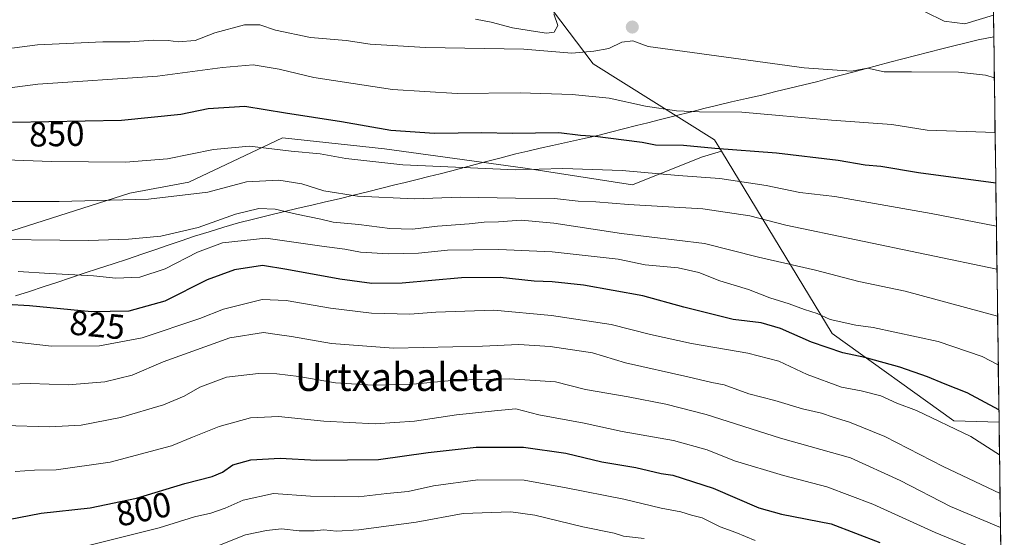
# Model space of a CAD drawing. Units: metres. Extents: x 590090 to 593536, y 4752156 to 4754516.
# Drawn here: x 593213 to 593495, y 4754178 to 4754326 of the extents above; entities that cross this region are included whole.
import ezdxf
from ezdxf.enums import TextEntityAlignment as Align

# ---------------------------------------------------------------- set-up
doc = ezdxf.new("R2010")
doc.units = ezdxf.units.M
doc.header["$MEASUREMENT"] = 0
for name, color, linetype, lineweight in [('Arbolado forestal CxS', 92, 'Continuous', 0), ('Carátula', 7, 'Continuous', 5), ('Curva de nivel maestra', 36, 'Continuous', 30), ('Curva de nivel normal', 36, 'Continuous', 0), ('Entidad de ámbito territorial', 19, 'Continuous', 0), ('Entidad de ámbito territorial CxS', 92, 'Continuous', 0), ('Municipio', 9, 'Continuous', 13), ('Municipio CxS', 142, 'Continuous', 0), ('Punto de cota en terreno', 7, 'Continuous', 0), ('Rótulo de curva de nivel directora', 19, 'Continuous', 0), ('Texto cartográfico', 19, 'Continuous', 0)]:
    doc.layers.add(name, color=color, linetype=linetype, lineweight=lineweight)
doc.styles.add('Arial', font='txt', dxfattribs={"height": 0.2})

# ---------------------------------------------------------------- blocks, each defined once
blk = doc.blocks.new('*U150')
at = {"layer": 'Arbolado forestal CxS', "color": 92, "linetype": 'Continuous', "lineweight": 0}
blk.add_polyline3d([(592682.87, 4754504.83, 904.65), (593489.23, 4754515.61, 891.71), (593493.39, 4754211.12, 823.02), (593480.41, 4754211.49, 819.81), (593445.62, 4754236.49, 826.09), (593413.92, 4754288.65, 847.45), (593411.91, 4754291.94, 849.44), (593377.13, 4754313.68, 857.22), (593365.45, 4754329.08, 864.47), (593338.24, 4754348.34, 873.2), (593238.71, 4754381.74, 885.73), (593205.37, 4754409.12, 897.93), (593146.42, 4754418.4, 898.6), (593121.25, 4754415.75, 905.75), (593099.39, 4754406.47, 906.44), (593075.15, 4754395.37, 905.32), (593042.05, 4754383.68, 903.23)], dxfattribs=at)
blk = doc.blocks.new('*U154')
at = {"layer": 'Arbolado forestal CxS', "color": 92, "linetype": 'Continuous', "lineweight": 0}
blk.add_polyline3d([(593365.4476, 4754329.0783, 864.4715), (593377.1271, 4754313.6827, 857.2239), (593411.9149, 4754291.9393, 849.4406), (593413.9174, 4754288.6451, 847.4468), (593408.1237, 4754286.9597, 846.3257), (593388.3811, 4754279.0631, 841.0278), (593357.5827, 4754283.8015, 842.9362), (593317.3079, 4754289.3299, 845.3963), (593288.0889, 4754292.4889, 845.1286), (593261.2389, 4754279.8541, 840.068), (593244.4089, 4754276.6987, 839.3446), (593194.9033, 4754260.9021, 831.7771), (593167.2637, 4754250.6363, 830.9839), (593138.4109, 4754223.2913, 832.0915), (593135.7743, 4754174.5301, 812.2761), (593150.9937, 4754138.6541, 791.1256), (593190.1305, 4754077.7733, 761.0236), (593215.1343, 4754022.3283, 737.0532), (593253.1839, 4753969.0577, 711.5511)], dxfattribs=at)
blk = doc.blocks.new('*U170')
at = {"layer": 'Arbolado forestal CxS', "color": 92, "linetype": 'Continuous', "lineweight": 0}
blk.add_polyline3d([(593413.92, 4754288.65, 847.45), (593445.62, 4754236.49, 826.09), (593480.41, 4754211.49, 819.81), (593493.39, 4754211.12, 823.02)], dxfattribs=at)
blk = doc.blocks.new('*U180')
at = {"layer": 'Arbolado forestal CxS', "color": 92, "linetype": 'Continuous', "lineweight": 0}
blk.add_polyline3d([(593413.92, 4754288.65, 847.45), (593445.62, 4754236.49, 826.09), (593480.41, 4754211.49, 819.81), (593493.39, 4754211.12, 823.02)], dxfattribs=at)
blk = doc.blocks.new('5PATER')
at = {"layer": 'Carátula', "linetype": 'Continuous', "lineweight": 5}
h = blk.add_hatch(color=250, dxfattribs=at)
edge = h.paths.add_edge_path()
edge.add_ellipse((0, 0.01), major_axis=(-1.33, -1.34), ratio=0.999422, start_angle=0, end_angle=360)

msp = doc.modelspace()

# ---------------------------------------------------------------- linework, layer by layer
at = {"layer": 'Arbolado forestal CxS', "color": 92, "linetype": 'Continuous', "lineweight": 0}
for points in [[(593489.23, 4754515.61, 891.71), (593493.39, 4754211.12, 823.02)], [(593413.92, 4754288.65, 847.45), (593411.91, 4754291.94, 849.44), (593377.13, 4754313.68, 857.22), (593365.45, 4754329.08, 864.47), (593338.24, 4754348.34, 873.2), (593238.71, 4754381.74, 885.73), (593205.37, 4754409.12, 897.93), (593146.42, 4754418.4, 898.6), (593121.25, 4754415.75, 905.75), (593099.39, 4754406.47, 906.44), (593075.15, 4754395.37, 905.32), (593042.05, 4754383.68, 903.23), (593022.58, 4754342.8, 889.33), (593021.76, 4754313.74, 879.89), (592962.45, 4754291.67, 881.15), (592941.45, 4754260.83, 888.18)], [(593413.92, 4754288.65, 847.45), (593411.91, 4754291.94, 849.44), (593377.13, 4754313.68, 857.22), (593365.45, 4754329.08, 864.47), (593338.24, 4754348.34, 873.2), (593238.71, 4754381.74, 885.73), (593205.37, 4754409.12, 897.93), (593146.42, 4754418.4, 898.6), (593121.25, 4754415.75, 905.75), (593099.39, 4754406.47, 906.44), (593075.15, 4754395.37, 905.32), (593042.05, 4754383.68, 903.23), (593022.58, 4754342.8, 889.33), (593021.76, 4754313.74, 879.89), (592962.45, 4754291.67, 881.15), (592941.45, 4754260.83, 888.18)], [(593413.92, 4754288.65, 847.45), (593408.12, 4754286.96, 846.33), (593388.38, 4754279.06, 841.03), (593357.58, 4754283.8, 842.94), (593317.31, 4754289.33, 845.4), (593288.09, 4754292.49, 845.13), (593261.24, 4754279.85, 840.07), (593244.41, 4754276.7, 839.34), (593194.9, 4754260.9, 831.78), (593167.26, 4754250.64, 830.98), (593138.41, 4754223.29, 832.09), (593135.77, 4754174.53, 812.28), (593150.99, 4754138.65, 791.13), (593190.13, 4754077.77, 761.02), (593215.13, 4754022.33, 737.05), (593253.18, 4753969.06, 711.55), (593274.93, 4753927.75, 712.14), (593342.33, 4753914.7, 715.24), (593378.21, 4753881, 717.39), (593365.16, 4753845.12, 702.45), (593333.1, 4753824.85, 690.5)], [(593413.92, 4754288.65, 847.45), (593408.12, 4754286.96, 846.33), (593388.38, 4754279.06, 841.03), (593357.58, 4754283.8, 842.94), (593317.31, 4754289.33, 845.4), (593288.09, 4754292.49, 845.13), (593261.24, 4754279.85, 840.07), (593244.41, 4754276.7, 839.34), (593194.9, 4754260.9, 831.78), (593167.26, 4754250.64, 830.98), (593138.41, 4754223.29, 832.09), (593135.77, 4754174.53, 812.28), (593150.99, 4754138.65, 791.13), (593190.13, 4754077.77, 761.02), (593215.13, 4754022.33, 737.05), (593253.18, 4753969.06, 711.55), (593274.93, 4753927.75, 712.14), (593342.33, 4753914.7, 715.24), (593378.21, 4753881, 717.39), (593365.16, 4753845.12, 702.45), (593333.1, 4753824.85, 690.5)], [(593194.9, 4754260.9, 831.78), (593244.41, 4754276.7, 839.34), (593261.24, 4754279.85, 840.07), (593288.09, 4754292.49, 845.13), (593317.31, 4754289.33, 845.4), (593357.58, 4754283.8, 842.94), (593388.38, 4754279.06, 841.03), (593408.12, 4754286.96, 846.33), (593413.92, 4754288.65, 847.45), (593445.62, 4754236.49, 826.09), (593480.41, 4754211.49, 819.81), (593493.39, 4754211.12, 823.02), (593494.9, 4754100.59, 766.64)], [(593493.39, 4754211.12, 823.02), (593494.9, 4754100.59, 766.64)]]:
    msp.add_polyline3d(points, dxfattribs=at)
at = {"layer": 'Curva de nivel maestra', "color": 36, "linetype": 'Continuous', "lineweight": 30}
for points in [[(593492.45, 4754279.51, 850), (593470.33, 4754282.47, 850), (593459.49, 4754284.31, 850), (593454.99, 4754284.7, 850), (593447.29, 4754286.01, 850), (593429.6, 4754288.15, 850), (593411.97, 4754289.47, 850), (593403, 4754290.28, 850), (593394.97, 4754290.43, 850), (593391.15, 4754291.2, 850), (593385.85, 4754291.82, 850), (593377.7, 4754292.93, 850), (593373.44, 4754293.21, 850), (593367.3, 4754293.97, 850), (593353.9, 4754293.73, 850), (593345.24, 4754293.9, 850), (593331.67, 4754293.79, 850), (593319.16, 4754294.61, 850), (593304.96, 4754297.09, 850), (593288.96, 4754299.56, 850), (593277.3, 4754301.49, 850), (593266.78, 4754300.78, 850), (593259.02, 4754299.22, 850), (593241.98, 4754297.47, 850), (593210.76, 4754296.91, 850)], [(593493.34, 4754214.68, 825), (593484.25, 4754219.47, 825), (593477.92, 4754221.99, 825), (593472.9, 4754224.12, 825), (593464.96, 4754226.88, 825), (593454.97, 4754229.59, 825), (593448.67, 4754230.96, 825), (593439.67, 4754233.96, 825), (593430.74, 4754237.96, 825), (593425.22, 4754239.5, 825), (593417.18, 4754240.53, 825), (593403.05, 4754243.99, 825), (593391.32, 4754247.28, 825), (593374.36, 4754250.3, 825), (593365.36, 4754251.29, 825), (593360.18, 4754251.44, 825), (593350.5, 4754252.48, 825), (593339.35, 4754252.38, 825), (593322.35, 4754250.89, 825), (593313.67, 4754250.82, 825), (593304.51, 4754252, 825), (593289.32, 4754254.81, 825), (593282.42, 4754255.99, 825), (593274.36, 4754254.74, 825), (593266.56, 4754251.82, 825), (593254.38, 4754245.75, 825), (593244.04, 4754242.87, 825), (593233.37, 4754242.69, 825), (593215.65, 4754244.43, 825), (593202.32, 4754245.14, 825)], [(593209.63, 4754183.25, 800), (593218.96, 4754185.05, 800), (593232.96, 4754186.54, 800), (593246.3, 4754189.38, 800), (593260.17, 4754193.58, 800), (593267.97, 4754195.56, 800), (593270.93, 4754196.75, 800), (593273.91, 4754198.84, 800), (593279, 4754200.31, 800), (593287.39, 4754200.78, 800), (593297.87, 4754200.19, 800), (593315.6, 4754200.39, 800), (593329.87, 4754202.44, 800), (593343.6, 4754203.96, 800), (593357.17, 4754203.96, 800), (593369.25, 4754202.24, 800), (593379.63, 4754199.77, 800), (593389.3, 4754198.08, 800), (593396.63, 4754196.42, 800), (593399.97, 4754195.9, 800), (593411.45, 4754192.2, 800), (593424.54, 4754186.56, 800), (593431.11, 4754184.73, 800), (593445.29, 4754182.04, 800), (593459.2, 4754176.68, 800)]]:
    msp.add_polyline3d(points, dxfattribs=at)
at = {"layer": 'Curva de nivel normal', "color": 36, "linetype": 'Continuous', "lineweight": 0}
for points in [[(593365.87, 4754328.03, 865), (593366.97, 4754324.71, 865), (593365.95, 4754322.73, 865), (593363.72, 4754322.44, 865), (593360.63, 4754323, 865), (593353.96, 4754323.96, 865), (593347.92, 4754325.61, 865), (593343.41, 4754326.48, 865)], [(593491.8, 4754327.67, 865), (593483.63, 4754325.16, 865), (593477.7, 4754325.87, 865), (593472.26, 4754328.54, 865)], [(593492.04, 4754309.65, 860), (593489.5, 4754310.49, 860), (593481.73, 4754311.31, 860), (593468.27, 4754311.42, 860), (593460.46, 4754311.4, 860), (593455.71, 4754312.49, 860), (593451.11, 4754311.64, 860), (593437.55, 4754312.52, 860), (593403.4, 4754317.22, 860), (593392.84, 4754318.66, 860), (593388.47, 4754320.25, 860), (593385.35, 4754319.88, 860), (593381.63, 4754318.1, 860), (593377.3, 4754317.36, 860), (593370.96, 4754316.73, 860), (593357.25, 4754317.85, 860), (593329.11, 4754318.36, 860), (593313.25, 4754319.3, 860), (593306.37, 4754320.33, 860), (593296.12, 4754321.28, 860), (593286.13, 4754323.38, 860), (593281.64, 4754324.87, 860), (593277.26, 4754324.84, 860), (593268.72, 4754322.54, 860), (593263.04, 4754320.41, 860), (593258.23, 4754319.95, 860), (593255.33, 4754320.4, 860), (593251.09, 4754320.48, 860), (593244.33, 4754320.03, 860), (593236.63, 4754320.03, 860), (593217.96, 4754319.18, 860), (593203.91, 4754317.33, 860)], [(593492.25, 4754294.06, 855), (593472.82, 4754294.67, 855), (593462.68, 4754296.3, 855), (593445.39, 4754297.57, 855), (593419.72, 4754299.87, 855), (593407.57, 4754300, 855), (593401, 4754300.22, 855), (593392.14, 4754301.56, 855), (593381.68, 4754303.84, 855), (593371.1, 4754304.92, 855), (593356.18, 4754305.43, 855), (593338.16, 4754305.24, 855), (593319.59, 4754306.34, 855), (593297.11, 4754309.81, 855), (593287.11, 4754312.16, 855), (593279.68, 4754313.4, 855), (593270.92, 4754312.63, 855), (593252.32, 4754310.14, 855), (593218.04, 4754307.86, 855), (593196.7, 4754305.07, 855)], [(593492.62, 4754267.24, 845), (593473.98, 4754270.84, 845), (593446.31, 4754275.69, 845), (593436.36, 4754276.9, 845), (593426.68, 4754278.88, 845), (593413.4, 4754280.88, 845), (593401.47, 4754281.77, 845), (593385.4, 4754283.15, 845), (593368.4, 4754283.71, 845), (593354.85, 4754283.34, 845), (593322.54, 4754284.74, 845), (593306.28, 4754286.57, 845), (593298.94, 4754287.89, 845), (593290.55, 4754288.68, 845), (593278.61, 4754290.11, 845), (593268.3, 4754289.21, 845), (593255.12, 4754286.53, 845), (593243.13, 4754285.54, 845), (593221.95, 4754285.77, 845), (593208.76, 4754286.25, 845)], [(593492.79, 4754254.89, 840), (593432.32, 4754267.47, 840), (593421.96, 4754270.2, 840), (593408.49, 4754272.15, 840), (593387.24, 4754273.43, 840), (593377.84, 4754274.16, 840), (593372.85, 4754274.34, 840), (593366, 4754275.15, 840), (593354.81, 4754275.2, 840), (593339.05, 4754275.53, 840), (593325.96, 4754275.08, 840), (593309.63, 4754275.82, 840), (593299.96, 4754277.36, 840), (593293.65, 4754279.3, 840), (593287.06, 4754280.39, 840), (593277.75, 4754279.93, 840), (593266.7, 4754276.96, 840), (593249.75, 4754274.93, 840), (593224.1, 4754274.26, 840), (593201.09, 4754274.27, 840)], [(593492.97, 4754241.45, 835), (593466.48, 4754248.63, 835), (593453.24, 4754251.4, 835), (593440.76, 4754254.58, 835), (593424.5, 4754258.35, 835), (593409, 4754262.27, 835), (593385.26, 4754265.13, 835), (593365.84, 4754268.06, 835), (593356.45, 4754268.96, 835), (593349.96, 4754268.45, 835), (593345.88, 4754268.37, 835), (593341.6, 4754267.9, 835), (593332.48, 4754267.22, 835), (593325.38, 4754266.32, 835), (593318.9, 4754266.51, 835), (593309.94, 4754267.71, 835), (593302.63, 4754268.36, 835), (593299.04, 4754269.19, 835), (593292.12, 4754270.61, 835), (593285.98, 4754272.13, 835), (593281.33, 4754272.28, 835), (593274.64, 4754270.66, 835), (593263.9, 4754266.84, 835), (593253.24, 4754264.39, 835), (593243.97, 4754263.51, 835), (593232.48, 4754263.08, 835), (593199.7, 4754263.46, 835)], [(593493.16, 4754227.5, 830), (593488.51, 4754229.91, 830), (593475.97, 4754234.18, 830), (593457.35, 4754238.19, 830), (593452.34, 4754238.89, 830), (593445.01, 4754240.45, 830), (593441.24, 4754242.18, 830), (593437.61, 4754243.4, 830), (593433.29, 4754245.01, 830), (593427.73, 4754246.66, 830), (593421.58, 4754249.06, 830), (593413.4, 4754251.55, 830), (593407.42, 4754253.91, 830), (593401.45, 4754255.27, 830), (593392.02, 4754256.17, 830), (593384.24, 4754257.78, 830), (593365.33, 4754259.87, 830), (593350.09, 4754260.58, 830), (593335.4, 4754260.36, 830), (593327.09, 4754259.48, 830), (593318.43, 4754259.27, 830), (593310.48, 4754259.82, 830), (593305.97, 4754260.67, 830), (593299.36, 4754261.51, 830), (593283.34, 4754263.81, 830), (593270.9, 4754262.47, 830), (593263.74, 4754259.74, 830), (593254.48, 4754254.98, 830), (593247.26, 4754252.66, 830), (593240.38, 4754252.33, 830), (593234, 4754252.96, 830), (593221.41, 4754253.66, 830), (593212.38, 4754254.26, 830)], [(593493.51, 4754201.75, 820), (593485.28, 4754206.99, 820), (593469.76, 4754214.42, 820), (593464.06, 4754216.54, 820), (593459.51, 4754218.66, 820), (593453.92, 4754220.08, 820), (593448.23, 4754221.1, 820), (593438.37, 4754224.72, 820), (593430.31, 4754228.54, 820), (593421.38, 4754230.86, 820), (593405.24, 4754233.61, 820), (593393.52, 4754236.22, 820), (593382.25, 4754239.07, 820), (593365.14, 4754241.63, 820), (593348.69, 4754243.19, 820), (593332, 4754242.6, 820), (593324.59, 4754242.01, 820), (593313.64, 4754242.35, 820), (593301.89, 4754243.72, 820), (593289.12, 4754245.96, 820), (593282.3, 4754246.27, 820), (593271.22, 4754243.49, 820), (593264.39, 4754240.83, 820), (593247.91, 4754235.26, 820), (593235.7, 4754232.98, 820), (593221.96, 4754232.87, 820), (593204.3, 4754234.83, 820)], [(593492.97, 4754241.45, 835), (593492.97, 4754241.45, 835)], [(593206.9, 4754221.86, 815), (593215.8, 4754222.13, 815), (593226.67, 4754221.81, 815), (593237.16, 4754222.66, 815), (593245.06, 4754224.59, 815), (593253.88, 4754228.38, 815), (593273.06, 4754235.29, 815), (593282.7, 4754236.79, 815), (593285.9, 4754236.25, 815), (593290.71, 4754235.64, 815), (593302.12, 4754233.61, 815), (593319.94, 4754232.26, 815), (593345.39, 4754232.88, 815), (593355.82, 4754233.38, 815), (593364.82, 4754232.76, 815), (593376.91, 4754230.92, 815), (593386.41, 4754228.08, 815), (593404.24, 4754224.12, 815), (593411.12, 4754222.46, 815), (593414.65, 4754221.8, 815), (593421.74, 4754219.22, 815), (593429.12, 4754217.28, 815), (593437.1, 4754214.92, 815), (593442.56, 4754213.72, 815), (593445.82, 4754212.5, 815), (593450.56, 4754211.14, 815), (593460.63, 4754206.98, 815), (593477.38, 4754198.37, 815), (593493.67, 4754190.71, 815)], [(593493.8, 4754180.95, 810), (593479.49, 4754187, 810), (593465.08, 4754194.4, 810), (593450.8, 4754200.86, 810), (593430.76, 4754206.56, 810), (593409.44, 4754213.27, 810), (593397.92, 4754216.23, 810), (593387.11, 4754218.36, 810), (593374.88, 4754220.5, 810), (593366.29, 4754222.66, 810), (593353.11, 4754223.53, 810), (593337.54, 4754223.12, 810), (593325.44, 4754221.97, 810), (593313.96, 4754221.67, 810), (593303.31, 4754222.38, 810), (593292.77, 4754224.19, 810), (593286.49, 4754224.98, 810), (593281.26, 4754225.08, 810), (593272.1, 4754223.97, 810), (593264.38, 4754221.08, 810), (593259.95, 4754218.52, 810), (593253.99, 4754216.03, 810), (593241.74, 4754212.46, 810), (593230.42, 4754210.23, 810), (593221.37, 4754209.8, 810), (593208.48, 4754210.11, 810)], [(593486.89, 4754174.66, 805), (593475.09, 4754179.5, 805), (593457.23, 4754187.66, 805), (593444.08, 4754192.6, 805), (593431.66, 4754195.8, 805), (593417.58, 4754200.01, 805), (593409.79, 4754203.16, 805), (593400.1, 4754205.85, 805), (593385.4, 4754208.45, 805), (593374.5, 4754210.79, 805), (593361.5, 4754213.23, 805), (593354.92, 4754214.89, 805), (593349.79, 4754214.44, 805), (593337.96, 4754213.2, 805), (593325.96, 4754211.35, 805), (593314.63, 4754210.62, 805), (593299.96, 4754211.37, 805), (593286.96, 4754212.7, 805), (593278.96, 4754212.37, 805), (593269.96, 4754209.84, 805), (593262.3, 4754206.85, 805), (593256.3, 4754204.3, 805), (593238.7, 4754199.68, 805), (593223.23, 4754197.47, 805), (593217.03, 4754197.34, 805), (593211.5, 4754196.95, 805)], [(593423.5, 4754177.25, 795), (593418.01, 4754179.52, 795), (593413.49, 4754181.18, 795), (593408.31, 4754183.68, 795), (593405.32, 4754184.45, 795), (593402.24, 4754185.39, 795), (593396.59, 4754186.5, 795), (593385.91, 4754189.07, 795), (593369.37, 4754192.27, 795), (593357.34, 4754194.49, 795), (593344.06, 4754194.55, 795), (593331.38, 4754192.86, 795), (593324.06, 4754191.21, 795), (593318, 4754190.64, 795), (593309.91, 4754189.71, 795), (593296.12, 4754189.92, 795), (593285.55, 4754190.64, 795), (593276.82, 4754188.77, 795), (593271.68, 4754186.48, 795), (593267.62, 4754185.07, 795), (593262.93, 4754183.98, 795), (593252.79, 4754180.88, 795), (593232.87, 4754175.84, 795)], [(593391.74, 4754177.77, 790), (593385.75, 4754178.48, 790), (593383.1, 4754179.28, 790), (593374.19, 4754181.14, 790), (593360.41, 4754184.46, 790), (593353.5, 4754185.43, 790), (593339.83, 4754184.96, 790), (593326.41, 4754182.49, 790), (593309.96, 4754180.3, 790), (593303.55, 4754179.88, 790), (593299.98, 4754180.25, 790), (593297.2, 4754179.97, 790), (593292.89, 4754180.03, 790), (593287.86, 4754180.61, 790), (593283.52, 4754180.13, 790), (593277.54, 4754178.83, 790), (593265.3, 4754173.99, 790)]]:
    msp.add_polyline3d(points, dxfattribs=at)
at = {"layer": 'Entidad de ámbito territorial', "color": 19, "linetype": 'Continuous', "lineweight": 0}
for points in [[(593491.88, 4754321.38, 863.81), (593491.87, 4754321.38, 863.81), (593487.44, 4754320.52, 863.5), (593483.95, 4754319.67, 863.08), (593480.45, 4754318.81, 862.45), (593476.96, 4754317.96, 861.62), (593473.24, 4754317.01, 861.35), (593469.52, 4754316.06, 861.16), (593465.8, 4754315.11, 860.93), (593462.08, 4754314.16, 860.52), (593458.56, 4754313.2, 859.96), (593455.03, 4754312.25, 859.77), (593451.51, 4754311.29, 859.77), (593448.17, 4754310.42, 859.53), (593444.83, 4754309.55, 859.23), (593441.49, 4754308.68, 858.98), (593437.46, 4754307.7, 858.19), (593433.44, 4754306.72, 857.69), (593429.42, 4754305.74, 857.25), (593425.39, 4754304.76, 856.83), (593421.07, 4754303.77, 856.37), (593416.74, 4754302.79, 855.51), (593412.42, 4754301.8, 855.2), (593408.83, 4754300.89, 854.94), (593405.24, 4754299.98, 854.59), (593400.62, 4754298.81, 853.95), (593396, 4754297.64, 853.21), (593392.76, 4754296.82, 852.38), (593389.53, 4754296.01, 851.99), (593385.82, 4754295.07, 851.71), (593382.12, 4754294.14, 850.56), (593378.41, 4754293.2, 849.94), (593374.09, 4754292.23, 849.2), (593369.77, 4754291.26, 848.38), (593365.45, 4754290.29, 847.74), (593361.94, 4754289.51, 847.41), (593358.43, 4754288.72, 847.21), (593354.92, 4754287.94, 847.04), (593350.35, 4754286.72, 846.69), (593345.79, 4754285.5, 846.13), (593341.22, 4754284.28, 845.03), (593336.65, 4754283.06, 843.92)], [(593491.88, 4754321.38, 863.81), (593491.87, 4754321.38, 863.81), (593487.44, 4754320.52, 863.5), (593483.95, 4754319.67, 863.08), (593480.45, 4754318.81, 862.45), (593476.96, 4754317.96, 861.62), (593473.24, 4754317.01, 861.35), (593469.52, 4754316.06, 861.16), (593465.8, 4754315.11, 860.93), (593462.08, 4754314.16, 860.52), (593458.56, 4754313.2, 859.96), (593455.03, 4754312.25, 859.77), (593451.51, 4754311.29, 859.77), (593448.17, 4754310.42, 859.53), (593444.83, 4754309.55, 859.23), (593441.49, 4754308.68, 858.98), (593437.46, 4754307.7, 858.19), (593433.44, 4754306.72, 857.69), (593429.42, 4754305.74, 857.25), (593425.39, 4754304.76, 856.83), (593421.07, 4754303.77, 856.37), (593416.74, 4754302.79, 855.51), (593412.42, 4754301.8, 855.2), (593408.83, 4754300.89, 854.94), (593405.24, 4754299.98, 854.59), (593400.62, 4754298.81, 853.95), (593396, 4754297.64, 853.21), (593392.76, 4754296.82, 852.38), (593389.53, 4754296.01, 851.99), (593385.82, 4754295.07, 851.71), (593382.12, 4754294.14, 850.56), (593378.41, 4754293.2, 849.94), (593374.09, 4754292.23, 849.2), (593369.77, 4754291.26, 848.38), (593365.45, 4754290.29, 847.74), (593361.94, 4754289.51, 847.41), (593358.43, 4754288.72, 847.21), (593354.92, 4754287.94, 847.04), (593350.35, 4754286.72, 846.69), (593345.79, 4754285.5, 846.13), (593341.22, 4754284.28, 845.03), (593336.65, 4754283.06, 843.92)], [(593211.65, 4754247.24, 825.97), (593215.58, 4754248.54, 826.81), (593219.51, 4754249.83, 827.56), (593223.45, 4754251.13, 828.5), (593227.38, 4754252.42, 829.32), (593231.31, 4754253.72, 829.96), (593235.43, 4754255.08, 830.75), (593239.55, 4754256.45, 831.55), (593243.67, 4754257.81, 832.12), (593247.79, 4754259.17, 832.44), (593251.57, 4754260.46, 832.65), (593255.34, 4754261.76, 832.71), (593259.12, 4754263.05, 832.51), (593262.9, 4754264.35, 832.48), (593267.1, 4754265.64, 832.72), (593271.29, 4754266.93, 832.53), (593275.49, 4754268.22, 832.4), (593279.75, 4754269.26, 832.31), (593284.02, 4754270.29, 832.95), (593288.29, 4754271.33, 834.04), (593292.55, 4754272.37, 835.32), (593296.47, 4754273.26, 836.43), (593300.38, 4754274.16, 837.57), (593304.3, 4754275.05, 838.61), (593308.4, 4754276.07, 839.56), (593312.5, 4754277.08, 840.5), (593316.6, 4754278.1, 841.2), (593319.95, 4754278.93, 841.81), (593323.29, 4754279.76, 842.38), (593326.64, 4754280.59, 842.97), (593329.98, 4754281.41, 843.29), (593333.31, 4754282.24, 843.63), (593336.65, 4754283.06, 843.92)], [(593211.65, 4754247.24, 825.97), (593215.58, 4754248.54, 826.81), (593219.51, 4754249.83, 827.56), (593223.45, 4754251.13, 828.5), (593227.38, 4754252.42, 829.32), (593231.31, 4754253.72, 829.96), (593235.43, 4754255.08, 830.75), (593239.55, 4754256.45, 831.55), (593243.67, 4754257.81, 832.12), (593247.79, 4754259.17, 832.44), (593251.57, 4754260.46, 832.65), (593255.34, 4754261.76, 832.71), (593259.12, 4754263.05, 832.51), (593262.9, 4754264.35, 832.48), (593267.1, 4754265.64, 832.72), (593271.29, 4754266.93, 832.53), (593275.49, 4754268.22, 832.4), (593279.75, 4754269.26, 832.31), (593284.02, 4754270.29, 832.95), (593288.29, 4754271.33, 834.04), (593292.55, 4754272.37, 835.32), (593296.47, 4754273.26, 836.43), (593300.38, 4754274.16, 837.57), (593304.3, 4754275.05, 838.61), (593308.4, 4754276.07, 839.56), (593312.5, 4754277.08, 840.5), (593316.6, 4754278.1, 841.2), (593319.95, 4754278.93, 841.81), (593323.29, 4754279.76, 842.38), (593326.64, 4754280.59, 842.97), (593329.98, 4754281.41, 843.29), (593333.31, 4754282.24, 843.63), (593336.65, 4754283.06, 843.92)]]:
    msp.add_polyline3d(points, dxfattribs=at)
at = {"layer": 'Entidad de ámbito territorial CxS', "color": 92, "linetype": 'Continuous', "lineweight": 0}
for points in [[(593491.81, 4754326.36, 864.68), (593491.88, 4754321.38, 863.81), (593491.87, 4754321.38, 863.81), (593487.44, 4754320.52, 863.5), (593483.95, 4754319.67, 863.08), (593480.45, 4754318.81, 862.45), (593476.96, 4754317.96, 861.62), (593473.24, 4754317.01, 861.35), (593469.52, 4754316.06, 861.16), (593465.8, 4754315.11, 860.93), (593462.08, 4754314.16, 860.52), (593458.56, 4754313.2, 859.96), (593455.03, 4754312.25, 859.77), (593451.51, 4754311.29, 859.77), (593448.17, 4754310.42, 859.53), (593444.83, 4754309.55, 859.23), (593441.49, 4754308.68, 858.98), (593437.46, 4754307.7, 858.19), (593433.44, 4754306.72, 857.69), (593429.42, 4754305.74, 857.25), (593425.39, 4754304.76, 856.83), (593421.07, 4754303.77, 856.37), (593416.74, 4754302.79, 855.51), (593412.42, 4754301.8, 855.2), (593408.83, 4754300.89, 854.94), (593405.24, 4754299.98, 854.59), (593400.62, 4754298.81, 853.95), (593396, 4754297.64, 853.21), (593392.76, 4754296.82, 852.38), (593389.53, 4754296.01, 851.99), (593385.82, 4754295.07, 851.71), (593382.12, 4754294.14, 850.56), (593378.41, 4754293.2, 849.94), (593374.09, 4754292.23, 849.2), (593369.77, 4754291.26, 848.38), (593365.45, 4754290.29, 847.74), (593361.94, 4754289.51, 847.41), (593358.43, 4754288.72, 847.21), (593354.92, 4754287.94, 847.04), (593350.35, 4754286.72, 846.69), (593345.79, 4754285.5, 846.13), (593341.22, 4754284.28, 845.03), (593336.65, 4754283.06, 843.92), (593333.31, 4754282.24, 843.63), (593329.98, 4754281.41, 843.29), (593326.64, 4754280.59, 842.97), (593323.29, 4754279.76, 842.38), (593319.95, 4754278.93, 841.81), (593316.6, 4754278.1, 841.2), (593312.5, 4754277.08, 840.5), (593308.4, 4754276.07, 839.56), (593304.3, 4754275.05, 838.61), (593300.38, 4754274.16, 837.57), (593296.47, 4754273.26, 836.43), (593292.55, 4754272.37, 835.32), (593288.29, 4754271.33, 834.04), (593284.02, 4754270.29, 832.95), (593279.75, 4754269.26, 832.31), (593275.49, 4754268.22, 832.4), (593271.29, 4754266.93, 832.53), (593267.1, 4754265.64, 832.72), (593262.9, 4754264.35, 832.48), (593259.12, 4754263.05, 832.51), (593255.34, 4754261.76, 832.71), (593251.57, 4754260.46, 832.65), (593247.79, 4754259.17, 832.44), (593243.67, 4754257.81, 832.12), (593239.55, 4754256.45, 831.55), (593235.43, 4754255.08, 830.75), (593231.31, 4754253.72, 829.96), (593227.38, 4754252.42, 829.32), (593223.45, 4754251.13, 828.5), (593219.51, 4754249.83, 827.56), (593215.58, 4754248.54, 826.81), (593211.65, 4754247.24, 825.97)], [(593211.65, 4754247.24, 825.97), (593215.58, 4754248.54, 826.81), (593219.51, 4754249.83, 827.56), (593223.45, 4754251.13, 828.5), (593227.38, 4754252.42, 829.32), (593231.31, 4754253.72, 829.96), (593235.43, 4754255.08, 830.75), (593239.55, 4754256.45, 831.55), (593243.67, 4754257.81, 832.12), (593247.79, 4754259.17, 832.44), (593251.57, 4754260.46, 832.65), (593255.34, 4754261.76, 832.71), (593259.12, 4754263.05, 832.51), (593262.9, 4754264.35, 832.48), (593267.1, 4754265.64, 832.72), (593271.29, 4754266.93, 832.53), (593275.49, 4754268.22, 832.4), (593279.75, 4754269.26, 832.31), (593284.02, 4754270.29, 832.95), (593288.29, 4754271.33, 834.04), (593292.55, 4754272.37, 835.32), (593296.47, 4754273.26, 836.43), (593300.38, 4754274.16, 837.57), (593304.3, 4754275.05, 838.61), (593308.4, 4754276.07, 839.56), (593312.5, 4754277.08, 840.5), (593316.6, 4754278.1, 841.2), (593319.95, 4754278.93, 841.81), (593323.29, 4754279.76, 842.38), (593326.64, 4754280.59, 842.97), (593329.98, 4754281.41, 843.29), (593333.31, 4754282.24, 843.63), (593336.65, 4754283.06, 843.92), (593341.22, 4754284.28, 845.03), (593345.79, 4754285.5, 846.13), (593350.35, 4754286.72, 846.69), (593354.92, 4754287.94, 847.04), (593358.43, 4754288.72, 847.21), (593361.94, 4754289.51, 847.41), (593365.45, 4754290.29, 847.74), (593369.77, 4754291.26, 848.38), (593374.09, 4754292.23, 849.2), (593378.41, 4754293.2, 849.94), (593382.12, 4754294.14, 850.56), (593385.82, 4754295.07, 851.71), (593389.53, 4754296.01, 851.99), (593392.76, 4754296.82, 852.38), (593396, 4754297.64, 853.21), (593400.62, 4754298.81, 853.95), (593405.24, 4754299.98, 854.59), (593408.83, 4754300.89, 854.94), (593412.42, 4754301.8, 855.2), (593416.74, 4754302.79, 855.51), (593421.07, 4754303.77, 856.37), (593425.39, 4754304.76, 856.83), (593429.42, 4754305.74, 857.25), (593433.44, 4754306.72, 857.69), (593437.46, 4754307.7, 858.19), (593441.49, 4754308.68, 858.98), (593444.83, 4754309.55, 859.23), (593448.17, 4754310.42, 859.53), (593451.51, 4754311.29, 859.77), (593455.03, 4754312.25, 859.77), (593458.56, 4754313.2, 859.96), (593462.08, 4754314.16, 860.52), (593465.8, 4754315.11, 860.93), (593469.52, 4754316.06, 861.16), (593473.24, 4754317.01, 861.35), (593476.96, 4754317.96, 861.62), (593480.45, 4754318.81, 862.45), (593483.95, 4754319.67, 863.08), (593487.44, 4754320.52, 863.5), (593491.87, 4754321.38, 863.81), (593491.88, 4754321.38, 863.81), (593491.95, 4754316.4, 862.65), (593492.02, 4754311.42, 860.76), (593492.09, 4754306.44, 858.67), (593492.15, 4754301.46, 857.11), (593492.22, 4754296.47, 855.48), (593492.29, 4754291.49, 853.98), (593492.36, 4754286.51, 852.66), (593492.43, 4754281.53, 850.84), (593492.49, 4754276.55, 848.5), (593492.56, 4754271.56, 846.56), (593492.63, 4754266.58, 844.52), (593492.7, 4754261.6, 842.33), (593492.77, 4754256.62, 840.32), (593492.83, 4754251.64, 838.55), (593492.9, 4754246.66, 836.79), (593492.97, 4754241.67, 834.89), (593493.04, 4754236.69, 832.94), (593493.11, 4754231.71, 831.07), (593493.17, 4754226.73, 829.44), (593493.24, 4754221.75, 827.63), (593493.31, 4754216.76, 825.58), (593493.38, 4754211.78, 823.75), (593493.45, 4754206.8, 821.84), (593493.51, 4754201.82, 819.74), (593493.58, 4754196.84, 817.32), (593493.65, 4754191.85, 814.98), (593493.72, 4754186.87, 812.71), (593493.79, 4754181.89, 810.15), (593493.85, 4754176.91, 807.32)]]:
    msp.add_polyline3d(points, dxfattribs=at)
at = {"layer": 'Municipio', "color": 9, "linetype": 'Continuous', "lineweight": 13}
for points in [[(593491.88, 4754321.38, 863.81), (593491.87, 4754321.38, 863.81), (593487.44, 4754320.52, 863.5), (593483.95, 4754319.67, 863.08), (593480.45, 4754318.81, 862.45), (593476.96, 4754317.96, 861.62), (593473.24, 4754317.01, 861.35), (593469.52, 4754316.06, 861.16), (593465.8, 4754315.11, 860.93), (593462.08, 4754314.16, 860.52), (593458.56, 4754313.2, 859.96), (593455.03, 4754312.25, 859.77), (593451.51, 4754311.29, 859.77), (593448.17, 4754310.42, 859.53), (593444.83, 4754309.55, 859.23), (593441.49, 4754308.68, 858.98), (593437.46, 4754307.7, 858.19), (593433.44, 4754306.72, 857.69), (593429.42, 4754305.74, 857.25), (593425.39, 4754304.76, 856.83), (593421.07, 4754303.77, 856.37), (593416.74, 4754302.79, 855.51), (593412.42, 4754301.8, 855.2), (593408.83, 4754300.89, 854.94), (593405.24, 4754299.98, 854.59), (593400.62, 4754298.81, 853.95), (593396, 4754297.64, 853.21), (593392.76, 4754296.82, 852.38), (593389.53, 4754296.01, 851.99), (593385.82, 4754295.07, 851.71), (593382.12, 4754294.14, 850.56), (593378.41, 4754293.2, 849.94), (593374.09, 4754292.23, 849.2), (593369.77, 4754291.26, 848.38), (593365.45, 4754290.29, 847.74), (593361.94, 4754289.51, 847.41), (593358.43, 4754288.72, 847.21), (593354.92, 4754287.94, 847.04), (593350.35, 4754286.72, 846.69), (593345.79, 4754285.5, 846.13), (593341.22, 4754284.28, 845.03), (593336.65, 4754283.06, 843.92)], [(593491.88, 4754321.38, 863.81), (593491.87, 4754321.38, 863.81), (593487.44, 4754320.52, 863.5), (593483.95, 4754319.67, 863.08), (593480.45, 4754318.81, 862.45), (593476.96, 4754317.96, 861.62), (593473.24, 4754317.01, 861.35), (593469.52, 4754316.06, 861.16), (593465.8, 4754315.11, 860.93), (593462.08, 4754314.16, 860.52), (593458.56, 4754313.2, 859.96), (593455.03, 4754312.25, 859.77), (593451.51, 4754311.29, 859.77), (593448.17, 4754310.42, 859.53), (593444.83, 4754309.55, 859.23), (593441.49, 4754308.68, 858.98), (593437.46, 4754307.7, 858.19), (593433.44, 4754306.72, 857.69), (593429.42, 4754305.74, 857.25), (593425.39, 4754304.76, 856.83), (593421.07, 4754303.77, 856.37), (593416.74, 4754302.79, 855.51), (593412.42, 4754301.8, 855.2), (593408.83, 4754300.89, 854.94), (593405.24, 4754299.98, 854.59), (593400.62, 4754298.81, 853.95), (593396, 4754297.64, 853.21), (593392.76, 4754296.82, 852.38), (593389.53, 4754296.01, 851.99), (593385.82, 4754295.07, 851.71), (593382.12, 4754294.14, 850.56), (593378.41, 4754293.2, 849.94), (593374.09, 4754292.23, 849.2), (593369.77, 4754291.26, 848.38), (593365.45, 4754290.29, 847.74), (593361.94, 4754289.51, 847.41), (593358.43, 4754288.72, 847.21), (593354.92, 4754287.94, 847.04), (593350.35, 4754286.72, 846.69), (593345.79, 4754285.5, 846.13), (593341.22, 4754284.28, 845.03), (593336.65, 4754283.06, 843.92)], [(593211.65, 4754247.24, 825.97), (593215.58, 4754248.54, 826.81), (593219.51, 4754249.83, 827.56), (593223.45, 4754251.13, 828.5), (593227.38, 4754252.42, 829.32), (593231.31, 4754253.72, 829.96), (593235.43, 4754255.08, 830.75), (593239.55, 4754256.45, 831.55), (593243.67, 4754257.81, 832.12), (593247.79, 4754259.17, 832.44), (593251.57, 4754260.46, 832.65), (593255.34, 4754261.76, 832.71), (593259.12, 4754263.05, 832.51), (593262.9, 4754264.35, 832.48), (593267.1, 4754265.64, 832.72), (593271.29, 4754266.93, 832.53), (593275.49, 4754268.22, 832.4), (593279.75, 4754269.26, 832.31), (593284.02, 4754270.29, 832.95), (593288.29, 4754271.33, 834.04), (593292.55, 4754272.37, 835.32), (593296.47, 4754273.26, 836.43), (593300.38, 4754274.16, 837.57), (593304.3, 4754275.05, 838.61), (593308.4, 4754276.07, 839.56), (593312.5, 4754277.08, 840.5), (593316.6, 4754278.1, 841.2), (593319.95, 4754278.93, 841.81), (593323.29, 4754279.76, 842.38), (593326.64, 4754280.59, 842.97), (593329.98, 4754281.41, 843.29), (593333.31, 4754282.24, 843.63), (593336.65, 4754283.06, 843.92)], [(593211.65, 4754247.24, 825.97), (593215.58, 4754248.54, 826.81), (593219.51, 4754249.83, 827.56), (593223.45, 4754251.13, 828.5), (593227.38, 4754252.42, 829.32), (593231.31, 4754253.72, 829.96), (593235.43, 4754255.08, 830.75), (593239.55, 4754256.45, 831.55), (593243.67, 4754257.81, 832.12), (593247.79, 4754259.17, 832.44), (593251.57, 4754260.46, 832.65), (593255.34, 4754261.76, 832.71), (593259.12, 4754263.05, 832.51), (593262.9, 4754264.35, 832.48), (593267.1, 4754265.64, 832.72), (593271.29, 4754266.93, 832.53), (593275.49, 4754268.22, 832.4), (593279.75, 4754269.26, 832.31), (593284.02, 4754270.29, 832.95), (593288.29, 4754271.33, 834.04), (593292.55, 4754272.37, 835.32), (593296.47, 4754273.26, 836.43), (593300.38, 4754274.16, 837.57), (593304.3, 4754275.05, 838.61), (593308.4, 4754276.07, 839.56), (593312.5, 4754277.08, 840.5), (593316.6, 4754278.1, 841.2), (593319.95, 4754278.93, 841.81), (593323.29, 4754279.76, 842.38), (593326.64, 4754280.59, 842.97), (593329.98, 4754281.41, 843.29), (593333.31, 4754282.24, 843.63), (593336.65, 4754283.06, 843.92)]]:
    msp.add_polyline3d(points, dxfattribs=at)
at = {"layer": 'Municipio CxS', "color": 142, "linetype": 'Continuous', "lineweight": 0}
for points in [[(593491.81, 4754326.36, 864.68), (593491.88, 4754321.38, 863.81), (593491.87, 4754321.38, 863.81), (593487.44, 4754320.52, 863.5), (593483.95, 4754319.67, 863.08), (593480.45, 4754318.81, 862.45), (593476.96, 4754317.96, 861.62), (593473.24, 4754317.01, 861.35), (593469.52, 4754316.06, 861.16), (593465.8, 4754315.11, 860.93), (593462.08, 4754314.16, 860.52), (593458.56, 4754313.2, 859.96), (593455.03, 4754312.25, 859.77), (593451.51, 4754311.29, 859.77), (593448.17, 4754310.42, 859.53), (593444.83, 4754309.55, 859.23), (593441.49, 4754308.68, 858.98), (593437.46, 4754307.7, 858.19), (593433.44, 4754306.72, 857.69), (593429.42, 4754305.74, 857.25), (593425.39, 4754304.76, 856.83), (593421.07, 4754303.77, 856.37), (593416.74, 4754302.79, 855.51), (593412.42, 4754301.8, 855.2), (593408.83, 4754300.89, 854.94), (593405.24, 4754299.98, 854.59), (593400.62, 4754298.81, 853.95), (593396, 4754297.64, 853.21), (593392.76, 4754296.82, 852.38), (593389.53, 4754296.01, 851.99), (593385.82, 4754295.07, 851.71), (593382.12, 4754294.14, 850.56), (593378.41, 4754293.2, 849.94), (593374.09, 4754292.23, 849.2), (593369.77, 4754291.26, 848.38), (593365.45, 4754290.29, 847.74), (593361.94, 4754289.51, 847.41), (593358.43, 4754288.72, 847.21), (593354.92, 4754287.94, 847.04), (593350.35, 4754286.72, 846.69), (593345.79, 4754285.5, 846.13), (593341.22, 4754284.28, 845.03), (593336.65, 4754283.06, 843.92), (593333.31, 4754282.24, 843.63), (593329.98, 4754281.41, 843.29), (593326.64, 4754280.59, 842.97), (593323.29, 4754279.76, 842.38), (593319.95, 4754278.93, 841.81), (593316.6, 4754278.1, 841.2), (593312.5, 4754277.08, 840.5), (593308.4, 4754276.07, 839.56), (593304.3, 4754275.05, 838.61), (593300.38, 4754274.16, 837.57), (593296.47, 4754273.26, 836.43), (593292.55, 4754272.37, 835.32), (593288.29, 4754271.33, 834.04), (593284.02, 4754270.29, 832.95), (593279.75, 4754269.26, 832.31), (593275.49, 4754268.22, 832.4), (593271.29, 4754266.93, 832.53), (593267.1, 4754265.64, 832.72), (593262.9, 4754264.35, 832.48), (593259.12, 4754263.05, 832.51), (593255.34, 4754261.76, 832.71), (593251.57, 4754260.46, 832.65), (593247.79, 4754259.17, 832.44), (593243.67, 4754257.81, 832.12), (593239.55, 4754256.45, 831.55), (593235.43, 4754255.08, 830.75), (593231.31, 4754253.72, 829.96), (593227.38, 4754252.42, 829.32), (593223.45, 4754251.13, 828.5), (593219.51, 4754249.83, 827.56), (593215.58, 4754248.54, 826.81), (593211.65, 4754247.24, 825.97)], [(593211.65, 4754247.24, 825.97), (593215.58, 4754248.54, 826.81), (593219.51, 4754249.83, 827.56), (593223.45, 4754251.13, 828.5), (593227.38, 4754252.42, 829.32), (593231.31, 4754253.72, 829.96), (593235.43, 4754255.08, 830.75), (593239.55, 4754256.45, 831.55), (593243.67, 4754257.81, 832.12), (593247.79, 4754259.17, 832.44), (593251.57, 4754260.46, 832.65), (593255.34, 4754261.76, 832.71), (593259.12, 4754263.05, 832.51), (593262.9, 4754264.35, 832.48), (593267.1, 4754265.64, 832.72), (593271.29, 4754266.93, 832.53), (593275.49, 4754268.22, 832.4), (593279.75, 4754269.26, 832.31), (593284.02, 4754270.29, 832.95), (593288.29, 4754271.33, 834.04), (593292.55, 4754272.37, 835.32), (593296.47, 4754273.26, 836.43), (593300.38, 4754274.16, 837.57), (593304.3, 4754275.05, 838.61), (593308.4, 4754276.07, 839.56), (593312.5, 4754277.08, 840.5), (593316.6, 4754278.1, 841.2), (593319.95, 4754278.93, 841.81), (593323.29, 4754279.76, 842.38), (593326.64, 4754280.59, 842.97), (593329.98, 4754281.41, 843.29), (593333.31, 4754282.24, 843.63), (593336.65, 4754283.06, 843.92), (593341.22, 4754284.28, 845.03), (593345.79, 4754285.5, 846.13), (593350.35, 4754286.72, 846.69), (593354.92, 4754287.94, 847.04), (593358.43, 4754288.72, 847.21), (593361.94, 4754289.51, 847.41), (593365.45, 4754290.29, 847.74), (593369.77, 4754291.26, 848.38), (593374.09, 4754292.23, 849.2), (593378.41, 4754293.2, 849.94), (593382.12, 4754294.14, 850.56), (593385.82, 4754295.07, 851.71), (593389.53, 4754296.01, 851.99), (593392.76, 4754296.82, 852.38), (593396, 4754297.64, 853.21), (593400.62, 4754298.81, 853.95), (593405.24, 4754299.98, 854.59), (593408.83, 4754300.89, 854.94), (593412.42, 4754301.8, 855.2), (593416.74, 4754302.79, 855.51), (593421.07, 4754303.77, 856.37), (593425.39, 4754304.76, 856.83), (593429.42, 4754305.74, 857.25), (593433.44, 4754306.72, 857.69), (593437.46, 4754307.7, 858.19), (593441.49, 4754308.68, 858.98), (593444.83, 4754309.55, 859.23), (593448.17, 4754310.42, 859.53), (593451.51, 4754311.29, 859.77), (593455.03, 4754312.25, 859.77), (593458.56, 4754313.2, 859.96), (593462.08, 4754314.16, 860.52), (593465.8, 4754315.11, 860.93), (593469.52, 4754316.06, 861.16), (593473.24, 4754317.01, 861.35), (593476.96, 4754317.96, 861.62), (593480.45, 4754318.81, 862.45), (593483.95, 4754319.67, 863.08), (593487.44, 4754320.52, 863.5), (593491.87, 4754321.38, 863.81), (593491.88, 4754321.38, 863.81), (593491.95, 4754316.38, 862.65), (593492.02, 4754311.39, 860.75), (593492.09, 4754306.39, 858.66), (593492.15, 4754301.39, 857.09), (593492.22, 4754296.39, 855.45), (593492.29, 4754291.39, 853.96), (593492.36, 4754286.4, 852.63), (593492.43, 4754281.4, 850.77), (593492.5, 4754276.4, 848.45), (593492.56, 4754271.4, 846.5), (593492.63, 4754266.4, 844.43), (593492.7, 4754261.41, 842.24), (593492.77, 4754256.41, 840.24), (593492.84, 4754251.41, 838.47), (593492.9, 4754246.41, 836.69), (593492.97, 4754241.41, 834.79), (593493.04, 4754236.41, 832.83), (593493.11, 4754231.42, 830.97), (593493.18, 4754226.42, 829.34), (593493.25, 4754221.42, 827.48), (593493.31, 4754216.42, 825.46), (593493.38, 4754211.42, 823.62), (593493.45, 4754206.43, 821.69), (593493.52, 4754201.43, 819.55), (593493.59, 4754196.43, 817.12), (593493.66, 4754191.43, 814.79), (593493.72, 4754186.43, 812.5), (593493.79, 4754181.44, 809.88), (593493.86, 4754176.44, 807.08)]]:
    msp.add_polyline3d(points, dxfattribs=at)

# ---------------------------------------------------------------- block references
at = {"layer": 'Arbolado forestal CxS', "color": 92, "linetype": 'Continuous', "lineweight": 0}
for name in ['*U150', '*U154', '*U170', '*U180']:
    msp.add_blockref(name, (0, 0), dxfattribs=at)
at = {"layer": 'Punto de cota en terreno', "linetype": 'Continuous', "lineweight": 0}
msp.add_blockref('5PATER', (593388.32, 4754324.22, 860.2), dxfattribs=at)

# ---------------------------------------------------------------- texts
at = {"layer": 'Rótulo de curva de nivel directora', "color": 19, "linetype": 'Continuous', "lineweight": 0, "style": 'Arial'}
for s, rotation, p in [('850', 1.0277, (593223.43, 4754293.61)), ('825', -5.6081, (593235.06, 4754238.98)), ('800', 12.0185, (593248.29, 4754186.2))]:
    msp.add_text(s, height=7, rotation=rotation, dxfattribs=at).set_placement(p, align=Align.MIDDLE_CENTER)
at = {"layer": 'Texto cartográfico', "color": 19, "linetype": 'Continuous', "lineweight": 0, "style": 'Arial'}
msp.add_text('Urtxabaleta', height=8, dxfattribs=at).set_placement((593321.75, 4754224.04), align=Align.MIDDLE_CENTER)

doc.saveas('drawing.dxf')
